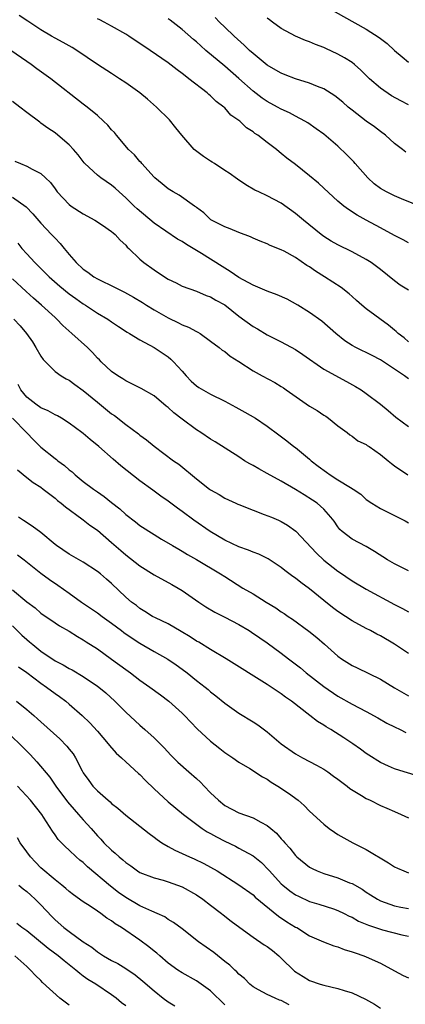
# Model space of a CAD drawing. Units: inches. Extents: x 2553000 to 2556000, y 1554000 to 1557000.
# Drawn here: x 2554208 to 2554263, y 1554976 to 1555115 of the extents above; entities that cross this region are included whole.
import ezdxf

# ---------------------------------------------------------------- set-up
doc = ezdxf.new("R2010")
doc.units = ezdxf.units.IN
doc.header["$MEASUREMENT"] = 0
doc.layers.add('LD25531554_2ft', color=253, linetype='Continuous')

msp = doc.modelspace()

# ---------------------------------------------------------------- linework, layer by layer
at = {"layer": 'LD25531554_2ft'}
for points, elevation in [([(2554251, 1555117.37), (2554257, 1555114), (2554258.84, 1555112.84), (2554259, 1555112.69), (2554259.96, 1555111.96), (2554261, 1555111.01), (2554262.09, 1555110.09), (2554263, 1555109.36)], 7454), ([(2554263, 1555077.09), (2554261.81, 1555077.81), (2554261, 1555078.41), (2554259, 1555080.01), (2554257.68, 1555081), (2554257, 1555081.43), (2554255, 1555082.53), (2554253, 1555083.51), (2554252.05, 1555084.05), (2554251, 1555084.71), (2554250.62, 1555085), (2554248.12, 1555087), (2554247, 1555087.95), (2554245, 1555089.39), (2554243, 1555090.46), (2554241.83, 1555091), (2554241.27, 1555091.27), (2554239.99, 1555091.99), (2554238.78, 1555092.78), (2554237.64, 1555093.64), (2554237, 1555094.04), (2554235.53, 1555095), (2554235.22, 1555095.22), (2554235, 1555095.34), (2554234, 1555096), (2554232.85, 1555096.84), (2554232.69, 1555097), (2554230.94, 1555099), (2554230.08, 1555100.08), (2554229.18, 1555101.18), (2554227.37, 1555103), (2554226.09, 1555104.09), (2554224.98, 1555105), (2554223, 1555106.41), (2554222.12, 1555107), (2554221, 1555107.74), (2554219, 1555109.03), (2554216.08, 1555111), (2554215.41, 1555111.41), (2554215, 1555111.64), (2554214.14, 1555112.14), (2554213, 1555112.72), (2554212.51, 1555113), (2554211, 1555113.93), (2554209.15, 1555115.15), (2554207.92, 1555115.92)], 7444), ([(2554263, 1555083.79), (2554262.25, 1555084.25), (2554261, 1555084.86), (2554259, 1555085.91), (2554256.98, 1555087), (2554255.72, 1555087.72), (2554254.51, 1555088.51), (2554253.83, 1555089), (2554253, 1555089.7), (2554251, 1555091.54), (2554250.25, 1555092.25), (2554249, 1555093.28), (2554247, 1555094.86), (2554245.79, 1555095.79), (2554245, 1555096.45), (2554244.68, 1555096.68), (2554244.3, 1555097), (2554243, 1555097.99), (2554241.7, 1555099), (2554241.27, 1555099.27), (2554241, 1555099.5), (2554240.07, 1555100.07), (2554239.12, 1555101), (2554239, 1555101.1), (2554237.87, 1555101.87), (2554237, 1555102.87), (2554236.87, 1555103), (2554235.79, 1555103.79), (2554235, 1555104.58), (2554234.76, 1555104.76), (2554234.5, 1555105), (2554231.93, 1555107), (2554231.39, 1555107.39), (2554231, 1555107.73), (2554230.26, 1555108.26), (2554229, 1555109.23), (2554226.44, 1555111), (2554223.45, 1555113), (2554223, 1555113.28), (2554221, 1555114.45), (2554219.96, 1555115), (2554219.32, 1555115.32), (2554219, 1555115.47)], 7446), ([(2554265, 1555088.79), (2554261.99, 1555090.01), (2554261, 1555090.43), (2554259.87, 1555091), (2554259, 1555091.5), (2554258.13, 1555092.13), (2554257.21, 1555093), (2554255.44, 1555095), (2554255.25, 1555095.25), (2554254.26, 1555096.26), (2554253, 1555097.45), (2554251, 1555099.16), (2554249.94, 1555099.94), (2554248.75, 1555100.75), (2554248.32, 1555101), (2554247, 1555101.69), (2554246.16, 1555102.16), (2554245, 1555102.68), (2554244.44, 1555103), (2554243, 1555103.77), (2554242.27, 1555104.27), (2554241, 1555105.22), (2554239, 1555107.02), (2554237, 1555108.78), (2554234.34, 1555111), (2554233.63, 1555111.63), (2554233, 1555112.22), (2554232.57, 1555112.57), (2554231, 1555113.97), (2554229.28, 1555115.28), (2554229, 1555115.49)], 7448), ([(2554262.6, 1555096.6), (2554262.15, 1555097), (2554261, 1555097.86), (2554259.74, 1555099), (2554259, 1555099.53), (2554258.18, 1555100.18), (2554257, 1555100.99), (2554255, 1555102.54), (2554254.46, 1555103), (2554253.69, 1555103.69), (2554252.58, 1555104.58), (2554251, 1555105.55), (2554250.11, 1555105.89), (2554249, 1555106.38), (2554247, 1555107), (2554245.56, 1555107.56), (2554245, 1555107.77), (2554244.21, 1555108.21), (2554243, 1555108.93), (2554241, 1555110.57), (2554240.52, 1555111), (2554239.76, 1555111.76), (2554238.35, 1555113), (2554237, 1555114.29), (2554236.26, 1555115), (2554235.64, 1555115.64)], 7450), ([(2554263, 1555103.3), (2554261.89, 1555103.89), (2554260.6, 1555104.6), (2554259, 1555105.69), (2554257.49, 1555107), (2554256.23, 1555108.23), (2554255.35, 1555109), (2554255, 1555109.28), (2554253.95, 1555109.95), (2554253, 1555110.49), (2554251.28, 1555111.28), (2554251, 1555111.43), (2554249.83, 1555111.83), (2554249, 1555112.24), (2554248.41, 1555112.41), (2554247, 1555113.02), (2554245, 1555114.08), (2554243.76, 1555115), (2554243.31, 1555115.31), (2554243, 1555115.55)], 7452), ([(2554263, 1555069.81), (2554262.35, 1555070.35), (2554261.5, 1555071), (2554261.25, 1555071.25), (2554261, 1555071.45), (2554260.16, 1555072.16), (2554257, 1555074.47), (2554256.37, 1555075), (2554255.65, 1555075.65), (2554255, 1555076.21), (2554254.59, 1555076.59), (2554253.48, 1555077.48), (2554251.12, 1555079), (2554249.81, 1555079.81), (2554249, 1555080.39), (2554248.61, 1555080.61), (2554247, 1555081.72), (2554245.39, 1555082.62), (2554245, 1555082.81), (2554243.43, 1555083.43), (2554243, 1555083.66), (2554242.03, 1555084.03), (2554241, 1555084.45), (2554240.64, 1555084.64), (2554239, 1555085.24), (2554237.78, 1555085.78), (2554237, 1555086.05), (2554235.05, 1555087.05), (2554234.03, 1555088.03), (2554233, 1555088.8), (2554232.9, 1555088.9), (2554232.74, 1555089), (2554230.56, 1555090.56), (2554229.71, 1555091), (2554229, 1555091.43), (2554228.16, 1555092.16), (2554227.1, 1555093), (2554227, 1555093.1), (2554225.27, 1555095), (2554225.16, 1555095.16), (2554225, 1555095.31), (2554224.22, 1555096.22), (2554223.4, 1555097), (2554221.69, 1555099), (2554221.39, 1555099.39), (2554221, 1555099.78), (2554220.45, 1555100.45), (2554219.87, 1555101), (2554219, 1555101.78), (2554217.56, 1555103), (2554217, 1555103.42), (2554212.41, 1555107), (2554210.41, 1555108.41), (2554209.63, 1555109), (2554209, 1555109.42), (2554206.76, 1555111)], 7442), ([(2554263, 1555064.59), (2554262.43, 1555065), (2554259, 1555067.26), (2554257.86, 1555067.86), (2554255.53, 1555069), (2554255, 1555069.31), (2554253.97, 1555069.97), (2554252.72, 1555071), (2554250.74, 1555072.74), (2554249, 1555073.97), (2554247.35, 1555075), (2554245.82, 1555075.82), (2554244.43, 1555076.43), (2554243, 1555076.96), (2554241, 1555077.83), (2554239, 1555078.91), (2554237.76, 1555079.76), (2554237, 1555080.21), (2554235, 1555081.49), (2554233.72, 1555082.28), (2554231.57, 1555083.57), (2554231, 1555083.98), (2554230.34, 1555084.34), (2554227, 1555086.6), (2554224.62, 1555088.62), (2554224.2, 1555089), (2554223, 1555090.18), (2554222.05, 1555091), (2554221.51, 1555091.51), (2554221, 1555091.95), (2554219.47, 1555093), (2554219, 1555093.37), (2554217.24, 1555095), (2554217.12, 1555095.12), (2554216.26, 1555096.26), (2554215.63, 1555097), (2554215, 1555097.65), (2554213.42, 1555099), (2554213, 1555099.33), (2554211.99, 1555099.99), (2554211, 1555100.74), (2554210.84, 1555100.84), (2554209, 1555102.21), (2554208.04, 1555103), (2554207, 1555103.8)], 7440), ([(2554207.34, 1555095.34), (2554208.12, 1555095), (2554209, 1555094.66), (2554209.79, 1555094.21), (2554211, 1555093.62), (2554211.68, 1555093), (2554212.35, 1555092.35), (2554213, 1555091.43), (2554213.32, 1555091), (2554215, 1555089.21), (2554215.3, 1555089), (2554217, 1555087.89), (2554218.62, 1555087), (2554219.71, 1555086.29), (2554221, 1555085.42), (2554221.22, 1555085.22), (2554221.51, 1555085), (2554222.2, 1555084.2), (2554223, 1555083.47), (2554223.21, 1555083.21), (2554223.44, 1555083), (2554225, 1555081.49), (2554225.57, 1555081), (2554227, 1555080), (2554228.49, 1555079), (2554229, 1555078.68), (2554230.14, 1555078.14), (2554231, 1555077.69), (2554233, 1555076.96), (2554234.38, 1555076.38), (2554235, 1555076.16), (2554235.72, 1555075.72), (2554237, 1555075.02), (2554239, 1555073.44), (2554241, 1555071.97), (2554241.63, 1555071.63), (2554243, 1555070.82), (2554245, 1555069.8), (2554247, 1555068.71), (2554248.02, 1555068.02), (2554251, 1555065.93), (2554254.21, 1555064.21), (2554255.49, 1555063.49), (2554256.27, 1555063), (2554257, 1555062.49), (2554259, 1555061.01), (2554260.1, 1555060.1), (2554261.18, 1555059.18), (2554263, 1555057.85)], 7438), ([(2554207, 1555090.26), (2554208.91, 1555088.91), (2554209.88, 1555087.88), (2554211, 1555086.56), (2554212.49, 1555085), (2554213, 1555084.44), (2554213.73, 1555083.73), (2554214.3, 1555083), (2554215, 1555082.15), (2554216, 1555081), (2554217, 1555080.07), (2554217.64, 1555079.64), (2554218.47, 1555079), (2554219, 1555078.69), (2554221.5, 1555077.5), (2554222.81, 1555076.81), (2554224.11, 1555076.11), (2554225.37, 1555075.37), (2554225.93, 1555075), (2554227, 1555074.34), (2554229, 1555073.19), (2554230.48, 1555072.48), (2554231, 1555072.22), (2554231.89, 1555071.89), (2554233, 1555071.28), (2554233.19, 1555071.19), (2554233.51, 1555071), (2554235, 1555069.92), (2554236.21, 1555069), (2554236.64, 1555068.64), (2554237, 1555068.42), (2554237.79, 1555067.79), (2554239, 1555067.04), (2554241, 1555065.69), (2554242.27, 1555065), (2554244.07, 1555064.07), (2554245, 1555063.51), (2554245.31, 1555063.31), (2554245.7, 1555063), (2554249, 1555060.73), (2554250.08, 1555060.08), (2554251, 1555059.45), (2554251.28, 1555059.28), (2554251.67, 1555059), (2554253, 1555057.95), (2554254.33, 1555057), (2554254.68, 1555056.68), (2554255, 1555056.47), (2554255.82, 1555055.82), (2554257, 1555055.28), (2554257.16, 1555055.16), (2554257.4, 1555055), (2554259, 1555053.88), (2554260.12, 1555053), (2554260.6, 1555052.6), (2554261, 1555052.3), (2554262.87, 1555051)], 7436), ([(2554207.74, 1555083.74), (2554208.33, 1555083), (2554209, 1555082.24), (2554210.15, 1555081), (2554210.59, 1555080.59), (2554212.19, 1555079), (2554213.68, 1555077.68), (2554215, 1555076.61), (2554215.93, 1555075.93), (2554217, 1555075.18), (2554217.3, 1555075), (2554219, 1555073.88), (2554220.46, 1555073), (2554221, 1555072.62), (2554221.97, 1555071.97), (2554223.19, 1555071.19), (2554223.55, 1555071), (2554225, 1555070.09), (2554227, 1555069), (2554229, 1555067.67), (2554229.38, 1555067.38), (2554229.76, 1555067), (2554231, 1555065.64), (2554231.56, 1555065), (2554232.26, 1555064.26), (2554233, 1555063.58), (2554233.35, 1555063.35), (2554235, 1555062.42), (2554237, 1555061.43), (2554238.55, 1555060.55), (2554239.85, 1555059.85), (2554241.35, 1555059), (2554243, 1555057.89), (2554244.67, 1555056.67), (2554245.8, 1555055.8), (2554246.79, 1555055), (2554247, 1555054.86), (2554249, 1555053.24), (2554249.24, 1555053), (2554250.22, 1555052.22), (2554251.38, 1555051.38), (2554251.89, 1555051), (2554253, 1555050.31), (2554254.77, 1555049.23), (2554255.18, 1555049), (2554256.25, 1555048.25), (2554257, 1555047.53), (2554257.79, 1555047), (2554259, 1555046.23), (2554262.5, 1555044.5), (2554263, 1555044.23)], 7434), ([(2554263, 1555037.42), (2554261.95, 1555037.95), (2554261, 1555038.4), (2554260, 1555039), (2554258.18, 1555040.18), (2554257, 1555040.87), (2554255, 1555041.91), (2554253.6, 1555043), (2554253.29, 1555043.29), (2554253, 1555043.67), (2554252.45, 1555044.45), (2554252.02, 1555045), (2554251, 1555046.15), (2554250.05, 1555047), (2554249.43, 1555047.43), (2554248.21, 1555048.2), (2554247, 1555048.93), (2554245, 1555050.11), (2554243, 1555051.21), (2554241.83, 1555051.83), (2554241, 1555052.31), (2554240.54, 1555052.54), (2554239.8, 1555053), (2554239, 1555053.54), (2554235.65, 1555055.65), (2554235, 1555056.03), (2554233.6, 1555057), (2554233, 1555057.39), (2554231, 1555058.87), (2554229.79, 1555059.79), (2554229, 1555060.53), (2554228.73, 1555060.73), (2554227, 1555062.18), (2554225.2, 1555063.2), (2554223.88, 1555063.88), (2554223, 1555064.29), (2554222.57, 1555064.57), (2554221.88, 1555065), (2554221, 1555065.62), (2554219.52, 1555067), (2554219.27, 1555067.27), (2554219, 1555067.52), (2554218.29, 1555068.29), (2554217.59, 1555069), (2554215.4, 1555071), (2554214.11, 1555072.11), (2554213.28, 1555073), (2554213, 1555073.24), (2554211.11, 1555075), (2554209.97, 1555075.97), (2554208.92, 1555076.92), (2554207, 1555078.69)], 7432), ([(2554207.2, 1555073), (2554208.07, 1555072.07), (2554208.98, 1555071), (2554209.8, 1555069.8), (2554210.3, 1555069), (2554211, 1555067.76), (2554211.31, 1555067.31), (2554213, 1555065.61), (2554213.89, 1555065), (2554214.59, 1555064.59), (2554215, 1555064.39), (2554215.79, 1555063.79), (2554217, 1555062.92), (2554219, 1555061.27), (2554221, 1555059.65), (2554221.39, 1555059.39), (2554223, 1555058.13), (2554224.8, 1555056.8), (2554225, 1555056.63), (2554225.94, 1555055.94), (2554227, 1555055.07), (2554229.76, 1555053), (2554230.49, 1555052.49), (2554233, 1555050.46), (2554234.85, 1555049), (2554235, 1555048.89), (2554236.23, 1555048.23), (2554237, 1555047.72), (2554238.55, 1555047), (2554238.87, 1555046.87), (2554239, 1555046.8), (2554241, 1555045.99), (2554242.58, 1555045.42), (2554243.59, 1555045), (2554244.6, 1555044.6), (2554245, 1555044.43), (2554245.88, 1555043.88), (2554247.05, 1555043.05), (2554249.95, 1555039.95), (2554251, 1555038.96), (2554253, 1555037.38), (2554253.24, 1555037.24), (2554255, 1555036.04), (2554257, 1555034.86), (2554261, 1555032.68), (2554262.12, 1555032.12), (2554263, 1555031.62)], 7430), ([(2554263, 1555025.77), (2554261, 1555027.07), (2554259, 1555028.25), (2554258.49, 1555028.49), (2554257.59, 1555029), (2554257, 1555029.3), (2554255, 1555030.38), (2554254.07, 1555031), (2554253, 1555031.68), (2554252.25, 1555032.25), (2554251, 1555033.23), (2554249, 1555034.89), (2554247.78, 1555035.78), (2554247, 1555036.42), (2554246.65, 1555036.65), (2554245.49, 1555037.49), (2554245, 1555037.89), (2554243.13, 1555039.13), (2554241.8, 1555039.8), (2554241, 1555040.08), (2554240.37, 1555040.37), (2554239, 1555040.82), (2554237, 1555041.76), (2554234.96, 1555043), (2554232.61, 1555044.61), (2554231, 1555045.8), (2554230.3, 1555046.3), (2554229, 1555047.28), (2554227.98, 1555047.98), (2554227, 1555048.7), (2554226.82, 1555048.82), (2554225, 1555050.17), (2554222.3, 1555052.3), (2554221.22, 1555053.22), (2554219.21, 1555055), (2554217.99, 1555055.99), (2554217, 1555056.85), (2554216.81, 1555057), (2554215, 1555058.3), (2554213.91, 1555059), (2554213.34, 1555059.34), (2554213, 1555059.5), (2554212.05, 1555060.05), (2554211, 1555060.5), (2554210.27, 1555061), (2554209, 1555061.99), (2554208.17, 1555063), (2554207.77, 1555063.77)], 7428), ([(2554207, 1555059), (2554209, 1555056.93), (2554209.97, 1555055.97), (2554211, 1555054.93), (2554213, 1555053.32), (2554213.19, 1555053.19), (2554213.4, 1555053), (2554214.33, 1555052.33), (2554215, 1555051.72), (2554215.41, 1555051.41), (2554215.84, 1555051), (2554217, 1555050.08), (2554218.45, 1555049), (2554219, 1555048.61), (2554219.96, 1555047.96), (2554221, 1555047.1), (2554222.18, 1555046.18), (2554223, 1555045.41), (2554224.38, 1555044.38), (2554225, 1555043.85), (2554227, 1555042.55), (2554228.07, 1555041.93), (2554229.6, 1555041), (2554230.49, 1555040.49), (2554231, 1555040.22), (2554231.75, 1555039.75), (2554233, 1555039.05), (2554236.41, 1555037), (2554237, 1555036.61), (2554239.56, 1555035), (2554241, 1555034.16), (2554242.84, 1555033), (2554244.2, 1555032.2), (2554245, 1555031.64), (2554245.4, 1555031.4), (2554245.96, 1555031), (2554246.59, 1555030.59), (2554248.91, 1555028.91), (2554250.02, 1555028.02), (2554251.09, 1555027.09), (2554253, 1555025.37), (2554253.49, 1555025), (2554255, 1555024.03), (2554255.71, 1555023.71), (2554259, 1555022.1), (2554261, 1555020.9), (2554263, 1555019.76)], 7426), ([(2554207.69, 1555051.69), (2554209, 1555050.61), (2554209.91, 1555049.91), (2554211, 1555049.25), (2554211.33, 1555049), (2554212.25, 1555048.25), (2554213, 1555047.7), (2554213.37, 1555047.37), (2554213.87, 1555047), (2554214.47, 1555046.47), (2554216.78, 1555044.78), (2554217, 1555044.63), (2554217.91, 1555043.91), (2554219, 1555043.16), (2554221, 1555041.46), (2554222.29, 1555040.29), (2554223, 1555039.7), (2554225, 1555038.13), (2554227, 1555036.88), (2554229.51, 1555035.51), (2554230.41, 1555035), (2554231, 1555034.63), (2554233.33, 1555033), (2554234.33, 1555032.33), (2554235.58, 1555031.58), (2554237, 1555030.89), (2554239, 1555029.84), (2554240.44, 1555029), (2554240.78, 1555028.78), (2554241.96, 1555027.96), (2554243, 1555027.26), (2554245, 1555025.81), (2554246.02, 1555025), (2554246.58, 1555024.58), (2554247.7, 1555023.7), (2554248.53, 1555023), (2554251, 1555021.08), (2554253, 1555019.71), (2554255, 1555018.59), (2554257, 1555017.57), (2554258.64, 1555016.64), (2554259.92, 1555015.92), (2554261, 1555015.37), (2554261.8, 1555015), (2554262.6, 1555014.6)], 7424), ([(2554264.39, 1555008.39), (2554262.36, 1555009), (2554261, 1555009.44), (2554260.17, 1555009.83), (2554259, 1555010.34), (2554257.36, 1555011.36), (2554257, 1555011.61), (2554256.21, 1555012.21), (2554255.12, 1555013), (2554253.84, 1555013.84), (2554252.01, 1555015), (2554251.36, 1555015.36), (2554251, 1555015.61), (2554250.12, 1555016.12), (2554249.03, 1555017), (2554246.43, 1555019), (2554245.58, 1555019.58), (2554245, 1555020.03), (2554244.41, 1555020.41), (2554243.56, 1555021), (2554243, 1555021.36), (2554237.19, 1555025), (2554235, 1555026.29), (2554233.33, 1555027.33), (2554233, 1555027.51), (2554232.1, 1555028.1), (2554230.86, 1555028.86), (2554229, 1555029.92), (2554227.23, 1555030.77), (2554226.78, 1555031), (2554225.7, 1555031.7), (2554225, 1555032.12), (2554224.52, 1555032.52), (2554223.83, 1555033), (2554223, 1555033.73), (2554221, 1555035.62), (2554220.27, 1555036.27), (2554219.43, 1555037), (2554219, 1555037.34), (2554217, 1555038.66), (2554215, 1555039.8), (2554213.22, 1555041), (2554213, 1555041.16), (2554211, 1555042.87), (2554209.77, 1555043.77), (2554208.55, 1555044.55), (2554207.82, 1555045)], 7422), ([(2554207.69, 1555039.69), (2554208.63, 1555039), (2554211, 1555037.09), (2554212.2, 1555036.2), (2554213.4, 1555035.4), (2554215, 1555034.28), (2554216.76, 1555033), (2554219, 1555031.49), (2554219.65, 1555031), (2554221, 1555030.04), (2554222.4, 1555029), (2554222.73, 1555028.73), (2554223.9, 1555027.9), (2554225, 1555027.19), (2554227, 1555026.03), (2554228.94, 1555024.94), (2554230.13, 1555024.13), (2554231, 1555023.51), (2554231.69, 1555023), (2554233, 1555021.94), (2554234.21, 1555021), (2554234.64, 1555020.64), (2554235, 1555020.32), (2554235.75, 1555019.75), (2554237, 1555018.71), (2554239, 1555017.31), (2554241, 1555016.09), (2554241.66, 1555015.66), (2554243, 1555014.69), (2554245, 1555013), (2554247, 1555011.54), (2554247.99, 1555011), (2554249.98, 1555009.98), (2554251, 1555009.41), (2554251.58, 1555009), (2554252.39, 1555008.39), (2554253, 1555007.96), (2554253.54, 1555007.54), (2554254.29, 1555007), (2554254.67, 1555006.67), (2554256.33, 1555005.67), (2554257, 1555005.24), (2554257.54, 1555005), (2554259, 1555004.26), (2554259.9, 1555003.9), (2554261, 1555003.39), (2554261.95, 1555003), (2554263, 1555002.51)], 7420), ([(2554207, 1555034.75), (2554209, 1555033.07), (2554210.18, 1555032.18), (2554211, 1555031.45), (2554213, 1555030.07), (2554213.65, 1555029.65), (2554215, 1555028.91), (2554216.17, 1555028.17), (2554217, 1555027.7), (2554217.41, 1555027.41), (2554219, 1555026.39), (2554221, 1555024.94), (2554223, 1555023.47), (2554223.66, 1555023), (2554225, 1555021.99), (2554226.43, 1555021), (2554227.91, 1555019.91), (2554229.11, 1555019), (2554231, 1555017.31), (2554231.32, 1555017), (2554233.12, 1555015.12), (2554235, 1555013.34), (2554236.32, 1555012.32), (2554237, 1555011.77), (2554238.15, 1555011), (2554239, 1555010.37), (2554240.53, 1555009.47), (2554242.32, 1555008.32), (2554243, 1555007.98), (2554243.57, 1555007.57), (2554244.51, 1555007), (2554246.02, 1555006.02), (2554247.38, 1555005), (2554248.25, 1555004.25), (2554249, 1555003.47), (2554251, 1555001.6), (2554251.77, 1555001), (2554252.5, 1555000.5), (2554253, 1555000.18), (2554255.1, 1554999), (2554257, 1554998.05), (2554260.17, 1554996.17), (2554261, 1554995.6), (2554261.42, 1554995.42), (2554262.31, 1554995), (2554263, 1554994.72)], 7418), ([(2554207, 1555029.64), (2554208.33, 1555028.33), (2554209, 1555027.74), (2554209.4, 1555027.4), (2554209.85, 1555027), (2554211, 1555026.08), (2554213, 1555024.73), (2554214.14, 1555024.14), (2554215, 1555023.63), (2554215.42, 1555023.42), (2554217, 1555022.49), (2554219, 1555021.13), (2554219.18, 1555021), (2554220.17, 1555020.17), (2554221.47, 1555019), (2554223, 1555017.45), (2554225, 1555015.62), (2554225.71, 1555015), (2554227, 1555013.83), (2554228.42, 1555012.42), (2554229.38, 1555011.38), (2554230.39, 1555010.39), (2554231.92, 1555009), (2554233, 1555008.08), (2554233.56, 1555007.56), (2554234.09, 1555007), (2554235, 1555006.06), (2554236.11, 1555005), (2554237, 1555004.27), (2554239, 1555003.23), (2554241, 1555002.52), (2554242.1, 1555001.9), (2554243, 1555001.45), (2554243.52, 1555001), (2554244.33, 1555000.33), (2554245, 1554999.56), (2554245.28, 1554999.28), (2554245.49, 1554999), (2554246.21, 1554998.21), (2554247, 1554997.19), (2554247.21, 1554997), (2554249, 1554995.55), (2554249.35, 1554995.35), (2554250.06, 1554995), (2554251, 1554994.64), (2554253, 1554994.02), (2554254.65, 1554993.35), (2554255, 1554993.22), (2554256.43, 1554992.43), (2554257, 1554992.03), (2554257.63, 1554991.63), (2554258.6, 1554991), (2554259, 1554990.79), (2554261, 1554990.09), (2554261.9, 1554989.9), (2554263, 1554989.71)], 7416), ([(2554207.86, 1555023.86), (2554209, 1555023.05), (2554211, 1555021.54), (2554211.79, 1555021), (2554213, 1555020.1), (2554213.65, 1555019.65), (2554214.53, 1555019), (2554215, 1555018.6), (2554216.84, 1555017), (2554217.93, 1555015.93), (2554219, 1555014.75), (2554220.52, 1555013), (2554220.72, 1555012.72), (2554221.67, 1555011.67), (2554222.4, 1555011), (2554223, 1555010.42), (2554224.8, 1555008.8), (2554225, 1555008.63), (2554225.8, 1555007.8), (2554227, 1555006.63), (2554229, 1555004.76), (2554231.16, 1555003), (2554233.81, 1555001), (2554234.52, 1555000.52), (2554235, 1555000.29), (2554235.82, 1554999.82), (2554237, 1554999.22), (2554238.5, 1554998.5), (2554239, 1554998.25), (2554241, 1554997.13), (2554242.18, 1554996.18), (2554243.18, 1554995.18), (2554243.32, 1554995), (2554245, 1554993.19), (2554245.2, 1554993), (2554246.19, 1554992.19), (2554247, 1554991.63), (2554247.42, 1554991.42), (2554249, 1554990.7), (2554250.32, 1554990.32), (2554252.37, 1554989.63), (2554253, 1554989.43), (2554253.88, 1554989), (2554254.61, 1554988.61), (2554255, 1554988.45), (2554255.93, 1554987.93), (2554257.33, 1554987.33), (2554259, 1554986.76), (2554259.32, 1554986.68), (2554262.02, 1554985.98), (2554263, 1554985.78)], 7414), ([(2554207.56, 1555019), (2554209, 1555017.84), (2554210, 1555017), (2554210.53, 1555016.53), (2554211, 1555016.09), (2554213.67, 1555013.67), (2554214.66, 1555012.66), (2554215, 1555012.21), (2554215.55, 1555011.55), (2554215.9, 1555011), (2554216.84, 1555009.16), (2554217, 1555008.88), (2554217.77, 1555007.77), (2554218.34, 1555007), (2554219, 1555006.31), (2554220.5, 1555005), (2554220.78, 1555004.78), (2554221, 1555004.55), (2554221.89, 1555003.89), (2554223, 1555002.91), (2554225, 1555001.35), (2554226.3, 1555000.3), (2554227, 1554999.8), (2554227.45, 1554999.45), (2554228.11, 1554999), (2554229, 1554998.48), (2554229.95, 1554997.95), (2554232, 1554997), (2554232.7, 1554996.7), (2554234.06, 1554996.06), (2554235.94, 1554995), (2554239, 1554993.04), (2554241, 1554991.61), (2554241.31, 1554991.31), (2554244.61, 1554988.61), (2554245.8, 1554987.8), (2554247, 1554987.08), (2554247.17, 1554987), (2554249, 1554985.85), (2554250.97, 1554984.97), (2554252.41, 1554984.41), (2554253, 1554984.27), (2554253.9, 1554983.9), (2554255, 1554983.59), (2554255.42, 1554983.42), (2554256.66, 1554983), (2554257, 1554982.87), (2554259, 1554981.96), (2554261, 1554980.88), (2554262.23, 1554980.23), (2554263, 1554979.89)], 7412), ([(2554206.46, 1555014.46), (2554208.48, 1555012.48), (2554209, 1555011.92), (2554209.47, 1555011.47), (2554210.45, 1555010.45), (2554212.28, 1555008.28), (2554213.14, 1555007), (2554214.77, 1555004.77), (2554215.7, 1555003.7), (2554216.34, 1555003), (2554217, 1555002.21), (2554218.1, 1555001), (2554219, 1554999.95), (2554219.48, 1554999.48), (2554219.92, 1554999), (2554221, 1554997.93), (2554221.52, 1554997.52), (2554222.06, 1554997), (2554222.59, 1554996.59), (2554223, 1554996.19), (2554223.71, 1554995.71), (2554224.68, 1554995), (2554225, 1554994.79), (2554227, 1554994.02), (2554228.3, 1554993.7), (2554229, 1554993.49), (2554231, 1554992.77), (2554233, 1554991.62), (2554233.88, 1554991), (2554235, 1554990.15), (2554236.55, 1554989), (2554236.79, 1554988.79), (2554237.92, 1554987.92), (2554239.14, 1554987), (2554241, 1554985.66), (2554242.57, 1554984.57), (2554243, 1554984.31), (2554243.74, 1554983.74), (2554244.63, 1554983), (2554245, 1554982.67), (2554246.86, 1554980.86), (2554248.07, 1554980.07), (2554249, 1554979.52), (2554250.48, 1554979), (2554251, 1554978.84), (2554253, 1554978.4), (2554253.89, 1554978.11), (2554255, 1554977.79), (2554256.88, 1554976.88), (2554258.16, 1554976.16), (2554259, 1554975.6)], 7410), ([(2554246.1, 1554976.1), (2554245, 1554976.69), (2554244.75, 1554976.75), (2554244.13, 1554977), (2554243, 1554977.53), (2554241.79, 1554978.21), (2554241, 1554978.62), (2554240.56, 1554979), (2554239.79, 1554979.79), (2554239, 1554980.4), (2554238.73, 1554980.73), (2554238.42, 1554981), (2554237.7, 1554981.7), (2554237, 1554982.21), (2554235.46, 1554983.46), (2554233.28, 1554985), (2554231, 1554986.8), (2554229.74, 1554987.74), (2554229, 1554988.16), (2554228.51, 1554988.51), (2554227.43, 1554989), (2554226.7, 1554989.3), (2554225, 1554990.08), (2554223, 1554991.24), (2554221.97, 1554991.97), (2554220.85, 1554992.85), (2554217.61, 1554995.61), (2554217, 1554996.18), (2554216.53, 1554996.53), (2554215.99, 1554997), (2554215, 1554997.96), (2554214.44, 1554998.44), (2554213.45, 1554999.45), (2554213, 1555000.12), (2554212.63, 1555000.63), (2554211.38, 1555002.62), (2554211.13, 1555003), (2554209.52, 1555005), (2554207.69, 1555007)], 7408), ([(2554237, 1554976.09), (2554235, 1554978.05), (2554233.68, 1554979), (2554233, 1554979.46), (2554231, 1554980.58), (2554230.38, 1554981), (2554229, 1554981.98), (2554227.81, 1554983), (2554227.38, 1554983.38), (2554227, 1554983.68), (2554226.28, 1554984.28), (2554225, 1554985.23), (2554222.4, 1554987), (2554221.53, 1554987.53), (2554221, 1554987.94), (2554220.35, 1554988.35), (2554219.5, 1554989), (2554219, 1554989.34), (2554217.99, 1554990.01), (2554217, 1554990.63), (2554215.61, 1554991.61), (2554215, 1554992.1), (2554214.54, 1554992.54), (2554213.97, 1554993), (2554213, 1554993.74), (2554211, 1554995.44), (2554210.23, 1554996.23), (2554209.53, 1554997), (2554209, 1554997.71), (2554208.08, 1554999), (2554207.7, 1554999.7)], 7406), ([(2554207.89, 1554993), (2554208.48, 1554992.48), (2554209, 1554992.09), (2554209.56, 1554991.56), (2554210.19, 1554991), (2554211, 1554990.21), (2554212.55, 1554988.55), (2554213, 1554988.09), (2554214.26, 1554987), (2554215, 1554986.43), (2554217, 1554985), (2554218.21, 1554984.21), (2554219, 1554983.58), (2554219.88, 1554983), (2554221, 1554982.36), (2554221.9, 1554981.9), (2554223, 1554981.23), (2554224.33, 1554980.33), (2554225.42, 1554979.42), (2554227, 1554978.05), (2554228.31, 1554977), (2554229, 1554976.52), (2554229.96, 1554975.96)], 7404), ([(2554223, 1554975.95), (2554222.38, 1554976.38), (2554221.64, 1554977), (2554221, 1554977.47), (2554218.77, 1554979), (2554217.66, 1554979.66), (2554217, 1554980.15), (2554216.5, 1554980.5), (2554215.96, 1554981), (2554214.29, 1554982.29), (2554213.46, 1554983), (2554212.05, 1554984.05), (2554209, 1554986.52), (2554208.32, 1554987), (2554207.59, 1554987.59)], 7402), ([(2554215, 1554976.03), (2554214.45, 1554976.45), (2554213.68, 1554977), (2554211.24, 1554979.24), (2554211, 1554979.51), (2554210.24, 1554980.24), (2554209.55, 1554981), (2554209, 1554981.48), (2554207.33, 1554983)], 7400)]:
    msp.add_lwpolyline(points, dxfattribs=dict(at, elevation=elevation))

doc.saveas('drawing.dxf')
